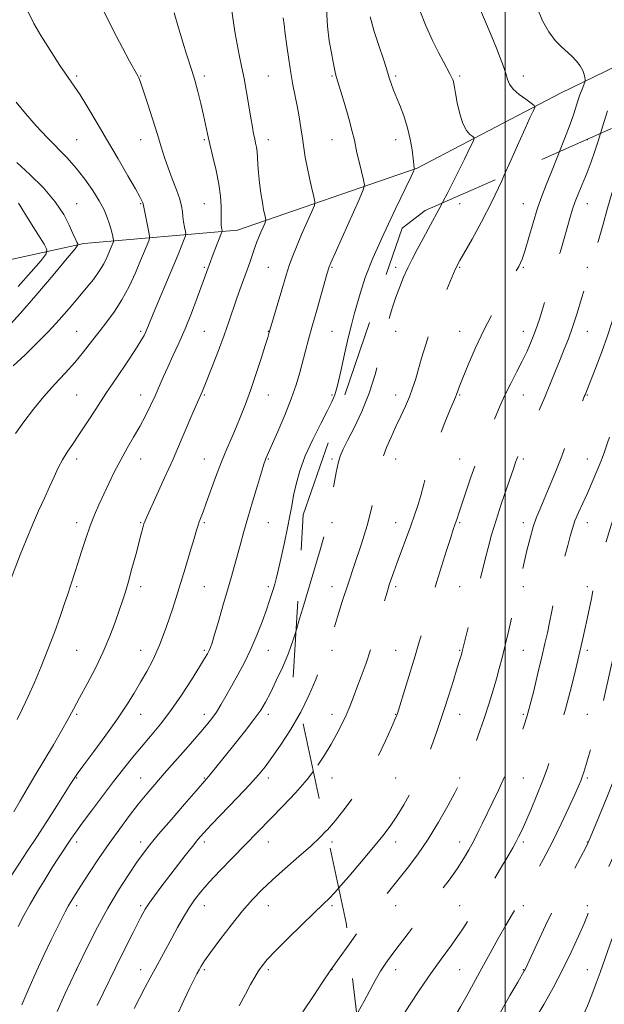
# Model space of a CAD drawing. Extents: x 2134800 to 2137700, y 292300 to 295200.
# Drawn here: x 2136848 to 2137031, y 293108 to 293416 of the extents above; entities that cross this region are included whole.
import ezdxf

# ---------------------------------------------------------------- set-up
doc = ezdxf.new("R2010")
doc.units = 0
doc.header["$MEASUREMENT"] = 0
doc.linetypes.add('DGN Style 2', pattern=[39.879531, 23.927719, -15.951813])
doc.linetypes.add('DGN Style 3', pattern=[55.831344, 39.879531, -15.951813])
for name, color, linetype, lineweight in [('BREAKLINE DTM HARD', 7, 'Continuous', 0), ('CONTOUR INDEX', 41, 'Continuous', 13), ('CONTOUR INDEX DASHED', 41, 'DGN Style 3', 13), ('CONTOUR INTERMEDIATE', 44, 'Continuous', 0), ('CONTOUR INTERMEDIATE DASHED', 44, 'DGN Style 3', 0), ('GRID LINE', 7, 'Continuous', 0), ('OBSCURED GROUND BOUNDARY', 84, 'DGN Style 2', 0), ('SPOT DTM OBSCURED', 7, 'Continuous', 0), ('SPOT ELEVATION DTM', 2, 'Continuous', 13)]:
    doc.layers.add(name, color=color, linetype=linetype, lineweight=lineweight)

msp = doc.modelspace()

# ---------------------------------------------------------------- linework, layer by layer
at = {"layer": 'BREAKLINE DTM HARD'}
msp.add_polyline3d([(2137060, 293413.83, 971.33), (2137017.35, 293393.16, 964.81), (2136972.42, 293369.68, 960.1), (2136916.17, 293350.24, 952.85), (2136867.97, 293346.04, 944.35), (2136837.89, 293339.46, 937.95), (2136799.88, 293334.06, 930.01), (2136755.71, 293339.47, 923.89), (2136720.1, 293353.32, 918.73), (2136681.12, 293371.17, 912.44), (2136655.71, 293383.81, 907.74), (2136636.44, 293383.95, 903.83), (2136613.15, 293375.61, 901.05)], dxfattribs=at)
at = {"layer": 'CONTOUR INDEX', "flags": 128}
for points, elevation in [([(2136874.366, 293418.729), (2136877.266, 293412.728), (2136880.067, 293407.379), (2136882.333, 293403.248), (2136884.913, 293398.648), (2136885.252, 293397.949), (2136885.751, 293396.656), (2136886.612, 293394.142), (2136887.954, 293390.05), (2136889.541, 293385.103), (2136891.05, 293380.29), (2136892.25, 293376.354), (2136893.285, 293373.034), (2136894.388, 293369.819), (2136895.707, 293366.356), (2136897.037, 293362.928), (2136898.082, 293359.975), (2136898.64, 293357.799), (2136898.866, 293356.138), (2136899.004, 293354.588), (2136899.243, 293352.869), (2136899.542, 293351.186), (2136899.802, 293349.864), (2136899.927, 293349.086), (2136899.834, 293348.453), (2136899.446, 293347.426), (2136898.686, 293345.539), (2136897.502, 293342.634), (2136895.844, 293338.633), (2136889.715, 293324.083), (2136887.398, 293318.462), (2136886.839, 293317.279), (2136885.873, 293315.561), (2136884.173, 293312.865), (2136881.545, 293308.917), (2136878.306, 293304.12), (2136874.905, 293299.051), (2136871.723, 293294.215), (2136868.88, 293289.854), (2136866.43, 293286.139), (2136864.399, 293283.159), (2136862.712, 293280.656), (2136861.264, 293278.289), (2136859.95, 293275.761), (2136858.647, 293272.959), (2136857.234, 293269.817), (2136855.615, 293266.278), (2136853.816, 293262.313), (2136851.89, 293257.904), (2136849.915, 293253.135), (2136848.063, 293248.5), (2136844.75, 293240.091)], 950), ([(2136957.762, 293417.148), (2136958.985, 293412.563), (2136960.522, 293407.857), (2136961.902, 293403.878), (2136962.779, 293401.222), (2136963.738, 293398.013), (2136964.319, 293396.262), (2136965.093, 293394.14), (2136966.066, 293391.666), (2136967.215, 293388.86), (2136968.404, 293385.747), (2136969.469, 293382.35), (2136970.281, 293378.769), (2136970.846, 293375.413), (2136971.203, 293372.77), (2136971.552, 293369.819), (2136971.633, 293369.432), (2136971.614, 293369.35), (2136971.546, 293369.191), (2136971.333, 293368.731), (2136970.569, 293367.129), (2136965.672, 293356.973), (2136961.973, 293349.106), (2136958.585, 293341.471), (2136956.213, 293335.393), (2136954.694, 293330.757), (2136952.757, 293323.909), (2136951.858, 293320.603), (2136950.853, 293316.557), (2136949.685, 293311.438), (2136948.49, 293306.07), (2136947.45, 293301.567), (2136946.648, 293298.65), (2136945.763, 293296.473), (2136944.374, 293293.801), (2136942.225, 293289.731), (2136939.709, 293284.71), (2136937.383, 293279.521), (2136935.679, 293274.81), (2136934.531, 293270.676), (2136933.748, 293267.084), (2136933.146, 293263.915), (2136932.56, 293260.725), (2136931.83, 293256.987), (2136930.861, 293252.413), (2136929.806, 293247.67), (2136928.884, 293243.666), (2136928.249, 293241.042), (2136927.809, 293239.39), (2136927.409, 293238.033), (2136926.903, 293236.383), (2136926.199, 293234.184), (2136925.211, 293231.267), (2136923.882, 293227.552), (2136922.249, 293223.324), (2136920.375, 293218.959), (2136918.334, 293214.78), (2136916.254, 293210.898), (2136914.275, 293207.369), (2136912.507, 293204.241), (2136910.935, 293201.525), (2136909.514, 293199.223), (2136908.14, 293197.243), (2136906.457, 293195.127), (2136904.05, 293192.322), (2136900.684, 293188.489), (2136893.192, 293180.005), (2136890.217, 293176.596), (2136887.68, 293173.601), (2136885.162, 293170.497), (2136882.333, 293166.865), (2136879.22, 293162.705), (2136875.934, 293158.124), (2136872.622, 293153.296), (2136869.552, 293148.679), (2136867.024, 293144.8), (2136865.241, 293142.023), (2136864.02, 293140.051), (2136863.078, 293138.421), (2136862.153, 293136.698), (2136861.057, 293134.553), (2136859.619, 293131.683), (2136857.728, 293127.874), (2136855.495, 293123.265), (2136853.088, 293118.083), (2136850.687, 293112.633), (2136848.519, 293107.526)], 960), ([(2136947.856, 293144.092), (2136947.617, 293143.817), (2136945.11, 293141.11), (2136942.936, 293138.969), (2136940.19, 293136.367), (2136936.285, 293132.606), (2136931.905, 293128.315), (2136928.051, 293124.449), (2136925.468, 293121.714), (2136923.877, 293119.799), (2136922.741, 293118.142), (2136921.596, 293116.247), (2136920.264, 293113.892), (2136918.64, 293110.919), (2136916.662, 293107.236)], 970)]:
    msp.add_lwpolyline(points, dxfattribs=dict(at, elevation=elevation))
at = {"layer": 'CONTOUR INDEX DASHED', "flags": 128}
for points, elevation in [([(2137106.558, 293398.984), (2137106.38, 293398.718), (2137106.075, 293398.174), (2137105.52, 293397.019), (2137104.383, 293394.565), (2137102.465, 293390.388), (2137100.122, 293385.125), (2137097.846, 293379.68), (2137096.022, 293374.795), (2137094.602, 293370.572), (2137093.429, 293366.955), (2137092.358, 293363.815), (2137091.283, 293360.739), (2137090.109, 293357.243), (2137088.788, 293353.043), (2137087.461, 293348.66), (2137084.949, 293340.226), (2137084.565, 293338.986), (2137084.219, 293337.946), (2137083.68, 293336.486), (2137082.692, 293333.928), (2137076.922, 293319.153), (2137070.549, 293302.581), (2137069.648, 293300.175), (2137068.793, 293297.726), (2137067.852, 293294.825), (2137064.769, 293284.971), (2137063.799, 293281.969), (2137062.913, 293279.338), (2137062.108, 293277.09), (2137061.244, 293274.8), (2137060.145, 293271.933), (2137058.696, 293268.106), (2137057.022, 293263.537), (2137055.31, 293258.597), (2137053.722, 293253.655), (2137052.329, 293249.083), (2137051.182, 293245.254), (2137050.293, 293242.343), (2137049.543, 293239.733), (2137048.774, 293236.61), (2137047.882, 293232.455), (2137046.972, 293227.928), (2137045.195, 293218.975), (2137043.308, 293210.55), (2137042.15, 293205.472), (2137041.01, 293200.606), (2137040.059, 293196.78), (2137039.2, 293193.633), (2137038.269, 293190.508), (2137037.119, 293186.853), (2137035.67, 293182.538), (2137033.858, 293177.54), (2137031.701, 293171.992), (2137029.543, 293166.656), (2137026.186, 293158.567), (2137025.991, 293158.154), (2137025.426, 293157.059), (2137021.886, 293150.393), (2137018.966, 293144.831), (2137015.787, 293138.6), (2137012.736, 293132.369), (2137010.098, 293126.807), (2137006.29, 293118.606), (2137006.056, 293118.177), (2137003.975, 293114.642), (2137001.52, 293110.435), (2136998.529, 293105.015), (2136995.657, 293099.181), (2136993.422, 293093.65), (2136991.809, 293088.789), (2136989.849, 293082.088), (2136989.184, 293080.042), (2136988.507, 293078.254), (2136987.658, 293076.288), (2136986.495, 293073.908), (2136984.883, 293070.933), (2136980.282, 293062.978), (2136977.725, 293058.333), (2136975.306, 293053.549), (2136973.156, 293049.024), (2136971.383, 293045.197), (2136970.049, 293042.348), (2136969.041, 293040.139), (2136968.196, 293038.075), (2136967.375, 293035.738), (2136966.486, 293032.947)], 980), ([(2137041.246, 293384.421), (2137040.252, 293381.773), (2137039.434, 293379.384), (2137038.778, 293377.383), (2137037.882, 293374.819), (2137036.786, 293371.735), (2137035.639, 293368.42), (2137034.546, 293365.059), (2137033.432, 293361.414), (2137032.175, 293357.141), (2137030.719, 293352.111), (2137029.269, 293347.061), (2137027.394, 293340.434), (2137026.783, 293338.211), (2137024.003, 293328.81), (2137022.624, 293324.296), (2137021.201, 293319.906), (2137019.868, 293316.194), (2137018.589, 293312.938), (2137017.284, 293309.722), (2137015.876, 293306.199), (2137014.299, 293302.284), (2137012.489, 293297.959), (2137010.442, 293293.303), (2137008.383, 293288.771), (2137004.421, 293280.225), (2137003.81, 293278.821), (2137003.311, 293277.531), (2137002.715, 293275.833), (2137000.425, 293269.187), (2136998.791, 293264.363), (2136997.179, 293259.376), (2136995.814, 293254.792), (2136994.702, 293250.715), (2136993.791, 293247.137), (2136991.257, 293236.764), (2136990.031, 293231.89), (2136986.57, 293218.26), (2136986.315, 293217.343), (2136985.85, 293215.772), (2136985.041, 293213.121), (2136983.818, 293209.172), (2136982.368, 293204.545), (2136980.942, 293200.067), (2136979.723, 293196.35), (2136978.621, 293193.136), (2136977.474, 293189.948), (2136976.143, 293186.409), (2136974.57, 293182.537), (2136972.719, 293178.447), (2136970.586, 293174.277), (2136968.315, 293170.257), (2136966.081, 293166.639), (2136963.965, 293163.534), (2136961.658, 293160.49), (2136958.757, 293156.914), (2136955.048, 293152.464), (2136951.086, 293147.797), (2136947.856, 293144.092)], 970)]:
    msp.add_lwpolyline(points, dxfattribs=dict(at, elevation=elevation))
at = {"layer": 'CONTOUR INTERMEDIATE', "flags": 128}
for points, elevation in [([(2136914.37, 293419.029), (2136914.853, 293415.362), (2136915.388, 293411.892), (2136915.994, 293408.533), (2136916.68, 293405.18), (2136917.425, 293401.662), (2136918.197, 293397.791), (2136918.963, 293393.502), (2136920.301, 293385.433), (2136920.796, 293382.58), (2136921.192, 293380.503), (2136921.528, 293378.919), (2136921.834, 293377.566), (2136922.099, 293376.249), (2136922.301, 293374.793), (2136922.437, 293373.036), (2136922.566, 293370.877), (2136922.766, 293368.229), (2136923.091, 293365.094), (2136923.501, 293361.833), (2136923.935, 293358.894), (2136924.335, 293356.636), (2136924.669, 293355.056), (2136924.909, 293354.059), (2136925.023, 293353.507), (2136924.962, 293353.074), (2136924.675, 293352.389), (2136924.142, 293351.189), (2136923.469, 293349.644), (2136922.792, 293348.032), (2136922.217, 293346.565), (2136921.713, 293345.175), (2136920.007, 293340.168), (2136919.183, 293337.836), (2136917.026, 293331.905), (2136915.856, 293328.6), (2136913.467, 293321.576), (2136911.977, 293317.393), (2136910.165, 293312.585), (2136908.294, 293307.776), (2136905.666, 293301.158), (2136905.046, 293299.635), (2136904.638, 293298.689), (2136903.589, 293296.354), (2136902.478, 293293.785), (2136898.483, 293284.417), (2136895.93, 293278.555), (2136893.295, 293272.671), (2136890.87, 293267.363), (2136887.804, 293260.683), (2136887.186, 293259.233), (2136886.827, 293258.204), (2136886.469, 293256.968), (2136885.978, 293255.137), (2136884.236, 293248.543), (2136883.072, 293244.219), (2136881.95, 293240.174), (2136880.999, 293236.945), (2136880.105, 293234.135), (2136879.091, 293231.117), (2136877.799, 293227.394), (2136876.151, 293223.016), (2136874.085, 293218.166), (2136871.609, 293213.068), (2136869.01, 293208.111), (2136866.644, 293203.725), (2136864.738, 293200.158), (2136862.998, 293196.93), (2136861.002, 293193.377), (2136858.456, 293189.034), (2136852.744, 293179.489), (2136850.213, 293175.232), (2136847.995, 293171.439), (2136846.019, 293167.981)], 954), ([(2136850.285, 293419.055), (2136852.288, 293415.033), (2136854.466, 293411.298), (2136856.643, 293407.835), (2136858.668, 293404.646), (2136860.492, 293401.81), (2136862.089, 293399.428), (2136864.955, 293395.437), (2136866.793, 293392.677), (2136869.236, 293388.727), (2136872.176, 293383.798), (2136875.421, 293378.269), (2136878.745, 293372.568), (2136881.784, 293367.32), (2136884.143, 293363.199), (2136885.544, 293360.676), (2136886.196, 293359.416), (2136886.429, 293358.88), (2136886.534, 293358.546), (2136886.657, 293357.955), (2136888.315, 293349.6), (2136888.55, 293348.33), (2136888.547, 293347.64), (2136888.304, 293346.935), (2136886.991, 293343.704), (2136885.782, 293340.796), (2136884.137, 293336.946), (2136882.144, 293332.619), (2136879.921, 293328.402), (2136877.58, 293324.741), (2136875.181, 293321.514), (2136872.778, 293318.454), (2136870.39, 293315.342), (2136867.901, 293312.138), (2136865.161, 293308.847), (2136862.077, 293305.461), (2136858.766, 293301.921), (2136855.402, 293298.156), (2136852.151, 293294.16), (2136849.16, 293290.192), (2136846.569, 293286.575)], 948), ([(2136896.273, 293418.315), (2136897.631, 293413.633), (2136898.972, 293409.183), (2136900.164, 293405.383), (2136901.937, 293399.976), (2136902.753, 293397.22), (2136903.665, 293393.749), (2136904.601, 293389.92), (2136905.441, 293386.297), (2136906.744, 293380.415), (2136907.492, 293377.22), (2136908.458, 293373.282), (2136909.477, 293368.928), (2136910.318, 293364.665), (2136910.809, 293360.922), (2136911.015, 293357.829), (2136911.061, 293355.44), (2136911.047, 293352.626), (2136911.064, 293351.798), (2136911.126, 293351.102), (2136911.211, 293350.532), (2136911.288, 293350.128), (2136911.309, 293349.856), (2136911.17, 293349.387), (2136909.065, 293344.098), (2136908.222, 293341.948), (2136907.637, 293340.406), (2136906.538, 293337.351), (2136903.497, 293329.082), (2136901.69, 293324.308), (2136899.723, 293319.394), (2136897.767, 293314.89), (2136895.923, 293310.881), (2136894.275, 293307.33), (2136892.868, 293304.175), (2136891.593, 293301.242), (2136890.302, 293298.33), (2136888.869, 293295.278), (2136887.268, 293292.086), (2136885.491, 293288.79), (2136883.553, 293285.42), (2136881.533, 293281.95), (2136879.526, 293278.347), (2136877.617, 293274.613), (2136875.834, 293270.9), (2136872.7, 293264.206), (2136871.302, 293261.064), (2136869.939, 293257.619), (2136868.574, 293253.665), (2136867.272, 293249.577), (2136866.12, 293245.877), (2136865.187, 293242.965), (2136862.834, 293235.927), (2136861.928, 293233.267), (2136860.532, 293229.251), (2136858.739, 293224.249), (2136856.705, 293218.832), (2136854.58, 293213.508), (2136852.485, 293208.546), (2136850.532, 293204.152), (2136848.786, 293200.41), (2136847.125, 293196.921)], 952), ([(2136944.08, 293419.495), (2136944.369, 293414.21), (2136944.932, 293409.628), (2136945.567, 293405.855), (2136946.111, 293402.953), (2136946.549, 293400.807), (2136946.904, 293399.26), (2136947.226, 293398.055), (2136948.454, 293393.985), (2136949.652, 293389.95), (2136950.999, 293385.297), (2136952.133, 293381.203), (2136952.799, 293378.492), (2136953.597, 293374.534), (2136954.243, 293371.708), (2136954.992, 293368.617), (2136955.625, 293366.064), (2136955.909, 293364.491), (2136955.555, 293362.883), (2136954.26, 293359.862), (2136945.43, 293340.038), (2136944.9, 293338.812), (2136944.76, 293338.43), (2136944.296, 293336.839), (2136940.962, 293325.178), (2136939.549, 293320.181), (2136938.387, 293316.004), (2136937.429, 293312.467), (2136935.656, 293305.696), (2136934.532, 293301.837), (2136932.997, 293297.369), (2136930.966, 293292.263), (2136928.803, 293287.218), (2136925.003, 293278.687), (2136924.781, 293278.099), (2136924.397, 293276.902), (2136923.646, 293274.429), (2136922.407, 293270.289), (2136920.895, 293265.197), (2136919.41, 293260.142), (2136918.181, 293255.887), (2136917.161, 293252.28), (2136914.238, 293241.753), (2136913.017, 293237.437), (2136911.6, 293232.519), (2136910.172, 293227.638), (2136908.973, 293223.609), (2136908.17, 293221.013), (2136907.653, 293219.516), (2136907.242, 293218.551), (2136906.733, 293217.561), (2136905.834, 293216.016), (2136904.231, 293213.395), (2136901.727, 293209.394), (2136898.6, 293204.579), (2136895.247, 293199.737), (2136891.999, 293195.485), (2136888.923, 293191.765), (2136886.02, 293188.353), (2136883.251, 293185.015), (2136880.425, 293181.486), (2136877.312, 293177.492), (2136873.81, 293172.924), (2136870.331, 293168.328), (2136867.416, 293164.415), (2136865.44, 293161.681), (2136864.114, 293159.751), (2136860.047, 293153.555), (2136858.1, 293150.528), (2136855.831, 293146.929), (2136853.434, 293143.02), (2136851.149, 293139.134), (2136849.155, 293135.525), (2136847.386, 293132.129)], 958), ([(2136973.26, 293419.135), (2136975.246, 293414.134), (2136977.297, 293409.668), (2136979.18, 293405.918), (2136980.705, 293403.008), (2136982.709, 293399.292), (2136983.271, 293398.198), (2136983.624, 293397.418), (2136983.838, 293396.803), (2136983.993, 293396.16), (2136984.183, 293395.101), (2136984.508, 293393.19), (2136985.051, 293390.203), (2136985.813, 293386.747), (2136986.781, 293383.639), (2136987.905, 293381.513), (2136989.006, 293380.265), (2136989.87, 293379.608), (2136990.292, 293379.179), (2136990.099, 293378.307), (2136989.124, 293376.244), (2136987.283, 293372.489), (2136984.816, 293367.522), (2136982.043, 293362.074), (2136980.272, 293358.711)], 962), ([(2136992.307, 293419.191), (2136994.188, 293414.835), (2136995.858, 293410.881), (2136997.308, 293407.339), (2136998.529, 293404.219), (2136999.512, 293401.536), (2137000.249, 293399.309), (2137000.793, 293397.514), (2137001.449, 293395.968), (2137002.586, 293394.45), (2137004.409, 293392.818), (2137006.49, 293391.263), (2137008.238, 293390.059), (2137009.184, 293389.341), (2137009.343, 293388.688), (2137008.851, 293387.541), (2137007.823, 293385.42), (2137006.296, 293382.169), (2137004.285, 293377.711), (2137001.818, 293372.073), (2136999.675, 293367.252)], 964), ([(2137009.953, 293420.237), (2137011.732, 293415.826), (2137013.697, 293412.371), (2137015.697, 293409.736), (2137017.604, 293407.764), (2137020.981, 293404.774), (2137022.396, 293403.271), (2137023.554, 293401.745), (2137024.387, 293400.316), (2137024.855, 293399.088), (2137025.054, 293398.116), (2137025.109, 293397.443), (2137025.111, 293397.044), (2137025.005, 293396.634), (2137024.149, 293394.483), (2137023.464, 293392.698), (2137022.799, 293390.814), (2137021.542, 293386.75), (2137020.419, 293383.5), (2137018.678, 293378.885), (2137017.128, 293374.934)], 966), ([(2136930.445, 293416.787), (2136930.723, 293414.657), (2136931.124, 293411.8), (2136931.631, 293408.028), (2136932.219, 293403.754), (2136932.859, 293399.543), (2136933.524, 293395.822), (2136934.837, 293389.173), (2136935.444, 293385.774), (2136935.996, 293382.359), (2136936.483, 293379.106), (2136936.91, 293376.116), (2136937.36, 293373.192), (2136937.933, 293370.065), (2136938.682, 293366.61), (2136939.469, 293363.287), (2136940.108, 293360.701), (2136940.419, 293359.189), (2136940.253, 293358.002), (2136939.467, 293356.126), (2136938.019, 293352.872), (2136936.256, 293348.874), (2136934.624, 293345.096), (2136933.439, 293342.183), (2136932.489, 293339.516), (2136931.431, 293336.159), (2136930.036, 293331.536), (2136926.013, 293317.89), (2136925.639, 293316.659), (2136924.852, 293314.156), (2136923.536, 293310.052), (2136921.891, 293305.029), (2136920.192, 293300.021), (2136918.65, 293295.749), (2136917.227, 293292.094), (2136915.817, 293288.727), (2136914.336, 293285.34), (2136912.767, 293281.716), (2136911.111, 293277.658), (2136909.398, 293273.113), (2136906.374, 293264.706), (2136905.351, 293261.96), (2136904.161, 293258.891), (2136903.788, 293257.788), (2136903.326, 293256.252), (2136902.558, 293253.657), (2136901.325, 293249.56), (2136899.705, 293244.249), (2136897.838, 293238.198), (2136895.848, 293231.876), (2136893.8, 293225.746), (2136891.747, 293220.267), (2136889.727, 293215.76), (2136887.737, 293211.995), (2136885.764, 293208.6), (2136883.745, 293205.213), (2136881.424, 293201.502), (2136878.496, 293197.145), (2136874.839, 293192.033), (2136871.069, 293186.922), (2136867.982, 293182.78), (2136866.16, 293180.305), (2136865.314, 293179.102), (2136864.937, 293178.502), (2136864.546, 293177.85), (2136863.74, 293176.552), (2136862.141, 293174.026), (2136859.531, 293169.941), (2136856.329, 293164.958), (2136853.117, 293159.991), (2136850.346, 293155.746), (2136843.505, 293145.356)], 956), ([(2136846.722, 293390.354), (2136849.706, 293386.788), (2136853.042, 293382.992), (2136856.44, 293379.322), (2136862.705, 293372.924), (2136865.592, 293369.732), (2136868.335, 293366.262), (2136870.803, 293362.727), (2136872.834, 293359.438), (2136874.316, 293356.634), (2136875.341, 293354.262), (2136876.049, 293352.194), (2136876.565, 293350.347), (2136876.927, 293348.806), (2136877.157, 293347.701), (2136877.27, 293347.091), (2136877.271, 293346.765), (2136877.162, 293346.445), (2136876.568, 293344.984), (2136876.022, 293343.67), (2136875.257, 293341.904), (2136874.206, 293339.77), (2136872.794, 293337.38), (2136870.968, 293334.82), (2136868.753, 293332.06), (2136866.197, 293329.043), (2136863.342, 293325.735), (2136860.218, 293322.203), (2136856.851, 293318.539), (2136853.278, 293314.836), (2136849.575, 293311.202), (2136845.833, 293307.744)], 946), ([(2137032.135, 293387.67), (2137030.947, 293384.024), (2137029.95, 293380.577)], 968), ([(2136846.958, 293371.469), (2136851.064, 293367.732), (2136855.303, 293363.482), (2136859.007, 293359.166), (2136861.67, 293355.187), (2136863.422, 293351.789), (2136864.554, 293349.175), (2136865.319, 293347.473), (2136865.818, 293346.505), (2136866.112, 293346.016), (2136866.131, 293345.623), (2136865.269, 293344.441), (2136862.788, 293341.457), (2136858.317, 293336.127), (2136852.951, 293329.795), (2136848.157, 293324.272), (2136844.957, 293320.849)], 944), ([(2136847.538, 293358.676), (2136847.947, 293358.06), (2136848.545, 293357.032), (2136849.683, 293355.128), (2136851.55, 293352.121), (2136855.496, 293345.876), (2136856.414, 293344.186), (2136856.171, 293342.87), (2136854.557, 293340.797), (2136851.493, 293337.186), (2136847.403, 293332.649)], 942), ([(2136934.499, 293224.674), (2136933.537, 293221.603), (2136932.127, 293217.742), (2136930.306, 293213.437), (2136928.313, 293209.114), (2136926.47, 293205.327), (2136924.962, 293202.416), (2136923.415, 293199.855), (2136921.316, 293196.903), (2136918.351, 293193.071), (2136914.999, 293188.876), (2136907.212, 293179.217), (2136906.464, 293178.329), (2136903.177, 293174.582), (2136899.577, 293170.451), (2136895.309, 293165.523), (2136891.43, 293160.996), (2136888.696, 293157.712), (2136886.667, 293155.092), (2136884.606, 293152.204), (2136881.948, 293148.31), (2136878.808, 293143.454), (2136875.475, 293137.876), (2136872.243, 293131.923), (2136869.423, 293126.37), (2136865.55, 293118.41), (2136862.048, 293110.866), (2136859.61, 293105.411)], 962), ([(2136935.963, 293199.264), (2136935.811, 293198.953), (2136932.749, 293193.657), (2136929.653, 293188.914), (2136926.932, 293185.04), (2136924.803, 293182.159), (2136922.727, 293179.618), (2136919.975, 293176.57), (2136916.101, 293172.47), (2136908.022, 293164.041), (2136905.476, 293161.331), (2136903.71, 293159.322), (2136901.995, 293157.195), (2136899.776, 293154.339), (2136892.158, 293144.391), (2136890.097, 293141.662), (2136888.459, 293139.412), (2136887.194, 293137.483), (2136885.744, 293134.845), (2136883.422, 293130.246), (2136879.828, 293122.998), (2136872.119, 293107.36)], 964), ([(2136939.952, 293180.761), (2136937.982, 293178.171), (2136934.363, 293174.012), (2136930.512, 293169.923), (2136914.603, 293153.622), (2136910.741, 293149.63), (2136907.277, 293145.951), (2136904.66, 293142.984), (2136902.678, 293140.447), (2136900.956, 293137.888), (2136899.192, 293134.96), (2136897.368, 293131.737), (2136895.541, 293128.401), (2136890.386, 293118.871), (2136888.794, 293115.965), (2136887.204, 293113.037), (2136885.543, 293109.884), (2136883.78, 293106.386)], 966), ([(2136943.991, 293162.024), (2136941.99, 293159.964), (2136939.113, 293157.305), (2136935.332, 293153.975), (2136931.103, 293150.279), (2136927.093, 293146.714), (2136923.775, 293143.6), (2136920.83, 293140.54), (2136917.74, 293136.96), (2136914.184, 293132.53), (2136910.608, 293127.89), (2136907.656, 293123.925), (2136905.787, 293121.28), (2136904.744, 293119.651), (2136904.092, 293118.494), (2136903.431, 293117.283), (2136902.526, 293115.551), (2136901.178, 293112.852), (2136899.286, 293108.898), (2136897.129, 293104.057)], 968), ([(2136951.002, 293126.312), (2136948.032, 293122.159), (2136945.38, 293118.507), (2136945.145, 293118.162), (2136942.828, 293114.67), (2136940.045, 293110.501), (2136936.595, 293105.366)], 972)]:
    msp.add_lwpolyline(points, dxfattribs=dict(at, elevation=elevation))
at = {"layer": 'CONTOUR INTERMEDIATE DASHED', "flags": 128}
for points, elevation in [([(2137095.612, 293399.202), (2137095.006, 293398.22), (2137091.834, 293392.517), (2137089.125, 293387.254), (2137085.244, 293379.323), (2137084.96, 293378.688), (2137084.744, 293378.098), (2137084.376, 293376.9), (2137082.448, 293370.292), (2137080.999, 293365.236), (2137079.623, 293360.28), (2137078.555, 293356.195), (2137077.695, 293352.757), (2137076.859, 293349.494), (2137075.881, 293345.983), (2137074.672, 293341.998), (2137073.164, 293337.366), (2137071.358, 293332.094), (2137069.535, 293326.921), (2137067.156, 293320.296), (2137066.215, 293317.798), (2137063.116, 293309.857), (2137061.196, 293304.879), (2137059.324, 293299.876), (2137057.788, 293295.534), (2137056.54, 293291.785), (2137054.372, 293285.028), (2137053.183, 293281.481), (2137051.744, 293277.446), (2137049.995, 293272.813), (2137048.178, 293268.154), (2137046.611, 293264.214), (2137044.867, 293259.893), (2137044.461, 293258.842), (2137044.15, 293257.916), (2137043.734, 293256.503), (2137041.833, 293249.883), (2137040.44, 293244.956), (2137039.125, 293240.101), (2137038.115, 293236.025), (2137037.341, 293232.543), (2137035.946, 293225.799), (2137035.161, 293222.067), (2137034.282, 293217.993), (2137033.311, 293213.604), (2137030.822, 293202.584), (2137030.201, 293199.982), (2137029.437, 293197.02), (2137028.41, 293193.24), (2137027.259, 293189.116), (2137026.19, 293185.362), (2137025.359, 293182.523), (2137024.734, 293180.491), (2137024.234, 293178.993), (2137023.749, 293177.7), (2137023.045, 293176.046), (2137021.86, 293173.411), (2137020.008, 293169.367), (2137017.606, 293164.267), (2137014.849, 293158.658), (2137011.936, 293153.049), (2137009.081, 293147.794), (2137006.501, 293143.207), (2137004.33, 293139.454), (2137002.358, 293136.093), (2137000.287, 293132.534), (2136997.904, 293128.344), (2136995.323, 293123.726), (2136992.74, 293119.042), (2136988.093, 293110.548), (2136986.073, 293106.955), (2136984.234, 293103.838), (2136982.448, 293100.923), (2136980.558, 293097.862), (2136978.47, 293094.419), (2136976.33, 293090.794), (2136974.347, 293087.294), (2136972.671, 293084.148), (2136971.227, 293081.254), (2136969.881, 293078.429), (2136968.53, 293075.514), (2136967.183, 293072.455), (2136965.875, 293069.22), (2136964.641, 293065.826), (2136962.466, 293059.449), (2136961.526, 293056.854), (2136960.535, 293054.328), (2136959.661, 293052.211)], 978), ([(2137119.116, 293398.733), (2137118.673, 293398.013), (2137116.475, 293393.949), (2137114.45, 293389.888), (2137112.669, 293386.225), (2137109.915, 293380.723), (2137108.798, 293378.377), (2137107.741, 293375.914), (2137106.66, 293373.187), (2137104.126, 293366.563), (2137102.755, 293362.921), (2137101.52, 293359.526), (2137100.525, 293356.611), (2137099.625, 293353.861), (2137098.61, 293350.822), (2137097.314, 293347.128), (2137095.73, 293342.754), (2137093.891, 293337.757), (2137086.354, 293317.584), (2137085.789, 293316.115), (2137083.198, 293309.501), (2137081.327, 293304.67), (2137079.524, 293299.847), (2137078.063, 293295.67), (2137076.869, 293292.04), (2137075.78, 293288.671), (2137074.645, 293285.267), (2137071.839, 293276.963), (2137070.059, 293271.594), (2137065.749, 293258.426), (2137063.192, 293250.934), (2137061.441, 293245.661), (2137059.822, 293240.504), (2137058.667, 293236.335), (2137057.864, 293232.895), (2137052.308, 293206.148), (2137051.652, 293203.116), (2137050.967, 293200.256), (2137050.076, 293196.924), (2137048.875, 293192.723), (2137047.554, 293188.249), (2137046.382, 293184.348), (2137045.559, 293181.655), (2137045.025, 293179.967), (2137044.655, 293178.873), (2137044.299, 293177.921), (2137043.715, 293176.496), (2137042.636, 293173.945), (2137040.879, 293169.821), (2137038.597, 293164.517), (2137036.026, 293158.635), (2137033.409, 293152.771), (2137027.985, 293140.825), (2137027.342, 293139.367), (2137026.946, 293138.398), (2137026.53, 293137.324), (2137025.875, 293135.672), (2137024.769, 293132.997), (2137023.054, 293129.007), (2137020.785, 293124.008), (2137018.064, 293118.456), (2137015.056, 293112.828), (2137012.151, 293107.69), (2137009.798, 293103.625), (2137008.314, 293101.025), (2137007.499, 293099.511), (2137007.019, 293098.508), (2137006.572, 293097.457), (2137005.974, 293095.854), (2137005.071, 293093.206), (2137003.763, 293089.233), (2137002.176, 293084.49), (2137000.49, 293079.743), (2136998.854, 293075.588), (2136997.297, 293071.945), (2136995.815, 293068.564), (2136994.389, 293065.219), (2136992.941, 293061.78), (2136991.375, 293058.143), (2136989.636, 293054.268), (2136987.838, 293050.389), (2136986.136, 293046.807), (2136984.657, 293043.752), (2136983.423, 293041.171), (2136982.427, 293038.939), (2136981.628, 293036.884), (2136980.841, 293034.63), (2136979.849, 293031.751), (2136976.883, 293023.414), (2136975.177, 293018.479), (2136973.464, 293013.252)], 982), ([(2137131.194, 293398.492), (2137129.604, 293396.385), (2137127.43, 293393.149), (2137125.513, 293389.959), (2137123.527, 293386.434), (2137121.526, 293382.663), (2137119.658, 293378.855), (2137118.03, 293375.179), (2137116.583, 293371.654), (2137115.212, 293368.261), (2137112.384, 293361.511), (2137110.856, 293357.726), (2137109.243, 293353.487), (2137107.676, 293349.211), (2137103.967, 293338.966), (2137103.46, 293337.601), (2137102.805, 293335.885), (2137101.764, 293333.223), (2137098.225, 293324.229), (2137096.133, 293318.834), (2137094.128, 293313.561), (2137089.048, 293299.98), (2137088.328, 293297.998), (2137087.525, 293295.705), (2137081.951, 293279.556), (2137081.013, 293276.774), (2137080.153, 293274.135), (2137079.211, 293271.143), (2137076.717, 293263.074), (2137075.224, 293258.319), (2137073.647, 293253.418), (2137072.129, 293248.799), (2137070.832, 293244.933), (2137069.86, 293242.083), (2137069.101, 293239.683), (2137068.385, 293236.964), (2137067.589, 293233.396), (2137066.77, 293229.42), (2137065.441, 293222.84), (2137064.467, 293218.194), (2137064.158, 293216.775), (2137063.596, 293214.253), (2137062.669, 293210.147), (2137061.52, 293205.167), (2137060.357, 293200.327), (2137059.333, 293196.381), (2137058.378, 293193.064), (2137057.366, 293189.853), (2137056.182, 293186.286), (2137054.752, 293182.153), (2137053.009, 293177.306), (2137050.966, 293171.788), (2137048.943, 293166.408), (2137045.857, 293158.278), (2137045.427, 293157.279), (2137042.536, 293150.651), (2137040.216, 293145.256), (2137037.863, 293139.614), (2137035.838, 293134.497), (2137034.183, 293130.078), (2137032.853, 293126.378), (2137029.807, 293117.692), (2137028.592, 293114.318), (2137027.235, 293110.698), (2137025.83, 293107.189), (2137024.427, 293103.99), (2137022.902, 293100.656), (2137021.086, 293096.581), (2137018.866, 293091.353), (2137016.348, 293085.334), (2137013.694, 293079.08), (2137011.077, 293073.123), (2137008.726, 293067.908), (2137006.883, 293063.853), (2137005.706, 293061.228), (2137003.269, 293055.57), (2137001.385, 293051.085), (2136998.28, 293043.633), (2136991.523, 293027.327), (2136989.547, 293022.514), (2136988.488, 293019.851), (2136987.842, 293018.095), (2136987.177, 293016.153), (2136986.333, 293013.538), (2136985.22, 293009.913), (2136983.796, 293005.098), (2136982.221, 292999.543), (2136980.702, 292993.853), (2136980.553, 292993.243)], 984), ([(2137081.36, 293395.525), (2137080.866, 293394.489), (2137077.647, 293387.802), (2137075.532, 293383.203), (2137073.376, 293378.006), (2137071.4, 293372.501), (2137069.736, 293367.33), (2137068.496, 293363.222), (2137067.738, 293360.659), (2137067.307, 293359.136), (2137066.995, 293357.9), (2137066.622, 293356.3), (2137063.728, 293343.65), (2137062.929, 293340.207), (2137062.303, 293337.596), (2137061.669, 293335.271), (2137060.783, 293332.448), (2137059.461, 293328.544), (2137057.783, 293323.778), (2137055.889, 293318.571), (2137053.932, 293313.349), (2137052.097, 293308.554), (2137049.503, 293301.866), (2137048.736, 293299.84), (2137048.076, 293297.981), (2137047.347, 293295.799), (2137045.483, 293290.088), (2137044.31, 293286.565), (2137043.052, 293282.897), (2137041.808, 293279.435), (2137040.641, 293276.407), (2137039.463, 293273.543), (2137038.15, 293270.454), (2137036.617, 293266.819), (2137034.947, 293262.611), (2137033.263, 293257.877), (2137031.683, 293252.766), (2137030.311, 293247.862), (2137028.532, 293241.178), (2137028.044, 293239.289), (2137027.602, 293237.391), (2137027.062, 293234.866), (2137025.745, 293228.511), (2137025.028, 293225.128), (2137024.201, 293221.39), (2137023.166, 293216.911), (2137021.867, 293211.492), (2137020.419, 293205.677), (2137018.979, 293200.195), (2137017.673, 293195.602), (2137016.495, 293191.75), (2137014.343, 293184.988), (2137013.179, 293181.506), (2137011.761, 293177.621), (2137010.012, 293173.228), (2137008.157, 293168.803), (2137006.492, 293164.968), (2137005.234, 293162.169), (2137004.273, 293160.153), (2137003.417, 293158.492), (2137002.44, 293156.718), (2137000.969, 293154.188), (2136998.593, 293150.22), (2136995.084, 293144.446), (2136990.931, 293137.768), (2136986.806, 293131.404), (2136983.21, 293126.239), (2136979.97, 293121.825), (2136976.744, 293117.378), (2136973.328, 293112.39), (2136970.073, 293107.439), (2136967.469, 293103.377), (2136964.895, 293099.289), (2136964.149, 293098.163), (2136961.82, 293094.877), (2136959.868, 293092.074), (2136957.296, 293088.212), (2136955.734, 293085.56)], 976), ([(2137066.791, 293391.492), (2137065.724, 293389.069), (2137064.287, 293385.692), (2137062.918, 293382.364), (2137061.714, 293379.292), (2137060.724, 293376.579), (2137059.833, 293373.917), (2137058.882, 293370.899), (2137057.756, 293367.221), (2137056.507, 293363.008), (2137055.23, 293358.491), (2137054.015, 293353.917), (2137052.922, 293349.599), (2137052.009, 293345.864), (2137049.769, 293336.499), (2137045.544, 293319.249), (2137045.409, 293318.747), (2137045.263, 293318.323), (2137044.827, 293317.268), (2137041.995, 293310.636), (2137039.758, 293305.268), (2137037.55, 293299.688), (2137035.737, 293294.672), (2137034.308, 293290.351), (2137033.153, 293286.695), (2137032.16, 293283.62), (2137031.192, 293280.824), (2137030.107, 293277.951), (2137028.804, 293274.741), (2137027.344, 293271.319), (2137025.828, 293267.907), (2137024.357, 293264.697), (2137023.028, 293261.764), (2137021.937, 293259.155), (2137021.131, 293256.833), (2137020.451, 293254.434), (2137019.686, 293251.512), (2137018.689, 293247.762), (2137017.556, 293243.456), (2137016.445, 293239.009), (2137015.483, 293234.774), (2137014.662, 293230.863), (2137013.945, 293227.325), (2137013.275, 293224.107), (2137012.531, 293220.731), (2137011.575, 293216.615), (2137010.333, 293211.441), (2137008.985, 293205.962), (2137007.777, 293201.196), (2137006.864, 293197.825), (2137006.045, 293195.196), (2137005.029, 293192.317), (2137003.602, 293188.458), (2137001.855, 293183.924), (2136999.958, 293179.279), (2136998.057, 293174.985), (2136996.226, 293171.105), (2136992.953, 293164.418), (2136991.499, 293161.495), (2136990.084, 293158.749), (2136988.627, 293156.08), (2136986.975, 293153.3), (2136984.957, 293150.198), (2136982.453, 293146.621), (2136979.531, 293142.648), (2136976.308, 293138.414), (2136972.932, 293134.084), (2136969.661, 293129.931), (2136966.786, 293126.258), (2136964.504, 293123.251), (2136962.661, 293120.64), (2136961.008, 293118.042), (2136959.34, 293115.154), (2136957.616, 293112.006), (2136955.832, 293108.709), (2136953.998, 293105.386), (2136953.527, 293104.564)], 974), ([(2137053.438, 293387.796), (2137051.832, 293383.842), (2137050.572, 293380.659), (2137049.476, 293377.699), (2137048.317, 293374.335), (2137047.131, 293370.723), (2137046.015, 293367.219), (2137045.051, 293364.118), (2137044.254, 293361.495), (2137043.619, 293359.366), (2137043.115, 293357.633), (2137042.606, 293355.748), (2137041.928, 293353.044), (2137039.815, 293344.382), (2137038.613, 293339.642), (2137037.479, 293335.443), (2137035.471, 293328.325), (2137034.56, 293324.978), (2137033.525, 293321.372), (2137032.161, 293317.153), (2137030.365, 293312.184), (2137028.455, 293307.185), (2137025.107, 293298.682), (2137024.865, 293298.102), (2137024.395, 293296.91), (2137023.456, 293294.438), (2137019.908, 293284.982), (2137017.773, 293279.403), (2137015.733, 293274.24), (2137013.886, 293269.726), (2137012.292, 293265.974), (2137010.984, 293262.983), (2137009.877, 293260.301), (2137008.86, 293257.358), (2137007.85, 293253.771), (2137006.884, 293249.892), (2137003.754, 293236.495), (2137003.179, 293233.922), (2137002.284, 293229.86), (2137001.195, 293224.974), (2137000.094, 293220.215), (2136999.118, 293216.292), (2136998.22, 293212.961), (2136997.312, 293209.737), (2136996.296, 293206.184), (2136995.056, 293202.071), (2136993.472, 293197.218), (2136991.51, 293191.636), (2136989.48, 293186.11), (2136987.78, 293181.62), (2136986.647, 293178.768), (2136985.67, 293176.657), (2136984.278, 293174.014), (2136982.046, 293169.91), (2136979.142, 293164.792), (2136975.881, 293159.45), (2136972.556, 293154.548), (2136969.357, 293150.248), (2136966.453, 293146.584), (2136963.908, 293143.471), (2136961.377, 293140.337), (2136958.411, 293136.486), (2136954.769, 293131.539), (2136951.002, 293126.312)], 972), ([(2137029.95, 293380.577), (2137029.232, 293378.118), (2137028.207, 293375.019), (2137027.01, 293371.73), (2137025.708, 293368.382), (2137023.122, 293362.024), (2137022.044, 293359.26), (2137021.203, 293356.838), (2137020.457, 293354.392), (2137018.533, 293347.699), (2137017.242, 293343.3), (2137015.823, 293338.571), (2137014.362, 293333.827), (2137010.89, 293322.713), (2137010.119, 293320.325), (2137009.29, 293318.001), (2137008.24, 293315.365), (2137006.941, 293312.4), (2137005.395, 293309.174), (2137003.634, 293305.762), (2137001.796, 293302.258), (2137000.049, 293298.764), (2136998.51, 293295.354), (2136995.705, 293288.68), (2136994.213, 293285.296), (2136992.627, 293281.658), (2136990.969, 293277.542), (2136989.285, 293272.876), (2136987.718, 293268.219), (2136985.552, 293261.602), (2136984.988, 293259.934), (2136984.28, 293257.926), (2136983.8, 293256.511), (2136982.966, 293253.962), (2136981.657, 293249.88), (2136980.081, 293244.882), (2136978.529, 293239.839), (2136977.228, 293235.437), (2136976.142, 293231.632), (2136975.171, 293228.192), (2136974.212, 293224.857), (2136973.143, 293221.244), (2136971.841, 293216.935), (2136966.151, 293198.496), (2136965.986, 293198.044), (2136965.508, 293196.899), (2136964.43, 293194.433), (2136962.543, 293190.259), (2136959.946, 293184.93), (2136956.819, 293179.235), (2136953.37, 293173.869), (2136949.93, 293169.152), (2136946.863, 293165.307), (2136944.368, 293162.413), (2136943.991, 293162.024)], 968), ([(2137017.128, 293374.934), (2137016.602, 293373.594), (2137014.586, 293368.582), (2137012.932, 293364.517), (2137011.54, 293360.946), (2137010.216, 293357.133), (2137008.822, 293352.605), (2137007.459, 293347.938), (2137006.286, 293343.974), (2137005.356, 293341.222), (2137004.288, 293338.87), (2137002.593, 293335.777), (2136999.952, 293331.116), (2136996.737, 293325.317), (2136993.488, 293319.122), (2136990.667, 293313.217), (2136988.408, 293308.053), (2136986.766, 293304.022), (2136985.748, 293301.375), (2136984.84, 293298.823), (2136984.503, 293297.967), (2136982.85, 293294.071), (2136981.144, 293289.964), (2136979.117, 293284.864), (2136977.19, 293279.599), (2136975.686, 293274.853), (2136974.537, 293270.715), (2136973.572, 293267.126), (2136972.635, 293263.975), (2136971.62, 293260.932), (2136970.437, 293257.614), (2136966.233, 293246.131), (2136965.165, 293243.182), (2136964.352, 293240.896), (2136963.737, 293239.112), (2136963.24, 293237.594), (2136962.71, 293235.801), (2136961.977, 293233.118), (2136960.915, 293229.141), (2136959.578, 293224.313), (2136958.065, 293219.291), (2136956.478, 293214.627), (2136954.936, 293210.464), (2136953.56, 293206.846), (2136952.419, 293203.762), (2136951.38, 293201.005), (2136950.257, 293198.317), (2136948.897, 293195.483), (2136947.292, 293192.454), (2136945.466, 293189.224), (2136943.41, 293185.782), (2136940.975, 293182.106), (2136939.952, 293180.761)], 966), ([(2136999.675, 293367.252), (2136998.982, 293365.691), (2136995.878, 293359.106), (2136992.656, 293352.849), (2136989.667, 293347.409), (2136985.865, 293340.725), (2136985.121, 293339.375), (2136984.746, 293338.632), (2136984.418, 293337.906), (2136981.035, 293329.95), (2136978.922, 293324.807), (2136976.852, 293319.421), (2136975.156, 293314.462), (2136973.826, 293310.109), (2136972.773, 293306.423), (2136971.892, 293303.393), (2136971.035, 293300.731), (2136970.037, 293298.081), (2136968.78, 293295.161), (2136967.328, 293291.999), (2136965.788, 293288.7), (2136964.269, 293285.38), (2136962.897, 293282.211), (2136961.8, 293279.374), (2136961.05, 293276.938), (2136960.501, 293274.514), (2136959.952, 293271.596), (2136959.219, 293267.785), (2136958.192, 293263.104), (2136956.777, 293257.682), (2136954.938, 293251.692), (2136952.87, 293245.474), (2136950.82, 293239.416), (2136949.004, 293233.869), (2136947.491, 293229.064), (2136946.314, 293225.196), (2136944.9, 293220.41), (2136944.45, 293218.992), (2136943.998, 293217.777), (2136942.296, 293213.572), (2136940.672, 293209.515), (2136938.491, 293204.432), (2136935.963, 293199.264)], 964), ([(2136980.272, 293358.711), (2136979.256, 293356.781), (2136976.634, 293351.925), (2136974.327, 293347.697), (2136972.437, 293344.203), (2136970.878, 293341.214), (2136969.514, 293338.416), (2136968.232, 293335.542), (2136967.002, 293332.51), (2136965.817, 293329.285), (2136964.663, 293325.795), (2136963.502, 293321.82), (2136962.286, 293317.105), (2136960.955, 293311.513), (2136959.388, 293305.392), (2136957.45, 293299.21), (2136955.099, 293293.412), (2136952.674, 293288.355), (2136950.61, 293284.372), (2136949.221, 293281.615), (2136948.348, 293279.497), (2136947.712, 293277.249), (2136947.089, 293274.3), (2136946.465, 293270.881), (2136945.882, 293267.424), (2136944.631, 293259.697), (2136944.368, 293258.271), (2136943.985, 293256.714), (2136943.256, 293254.164), (2136942.045, 293250.057), (2136936.596, 293231.848), (2136935.598, 293228.441), (2136934.633, 293225.1), (2136934.499, 293224.674)], 962)]:
    msp.add_lwpolyline(points, dxfattribs=dict(at, elevation=elevation))
at = {"layer": 'GRID LINE', "flags": 128}
msp.add_lwpolyline([(2137000, 295000), (2137000, 292500)], dxfattribs=at)
at = {"layer": 'OBSCURED GROUND BOUNDARY'}
msp.add_polyline3d([(2136975, 293356.39, 961.44), (2137034.34, 293382.51, 968.73), (2137094.71, 293399.22, 977.3), (2137180.39, 293397.51, 990.5), (2137244.57, 293404.24, 1005.09), (2137283.27, 293403.97, 1011.72), (2137306.28, 293374.51, 1022.99), (2137290.44, 293323.76, 1030.47), (2137256.32, 293268.16, 1030.32), (2137225.82, 293176.05, 1028.21), (2137187.53, 293077.91, 1020.18), (2137136.16, 293005.3, 1006.79), (2137053.45, 292957.24, 996.07), (2136986.68, 292975.95, 985.67), (2136959.58, 293052.44, 978.89), (2136950.2, 293133.22, 971.77), (2136933.61, 293210.18, 967.2), (2136936.73, 293261.02, 960.36), (2136967.77, 293350.91, 960.8), (2136975, 293356.39, 961.44)], dxfattribs=at)
at = {"layer": 'SPOT DTM OBSCURED'}
for p in [(2137025.76, 293378.6, 967.21), (2136985.76, 293358.6, 962.74), (2137005.76, 293358.6, 965.17), (2137025.76, 293358.6, 968.74), (2136965.76, 293338.6, 961.52), (2136985.76, 293338.6, 964.14), (2137005.76, 293338.6, 966.15), (2137025.76, 293338.6, 969.8), (2136965.76, 293318.6, 962.59), (2136985.76, 293318.6, 965.3), (2137005.76, 293318.6, 967.31), (2137025.76, 293318.6, 970.84), (2136965.76, 293298.6, 963.34), (2136985.76, 293298.6, 966.13), (2137005.76, 293298.6, 968.82), (2137025.76, 293298.6, 972.11), (2136945.76, 293278.6, 961.7), (2136965.76, 293278.6, 964.68), (2136985.76, 293278.6, 967.16), (2137005.76, 293278.6, 970.34), (2137025.76, 293278.6, 973.15), (2136945.76, 293258.6, 962.21), (2136965.76, 293258.6, 965.26), (2136985.76, 293258.6, 968.18), (2137005.76, 293258.6, 971.5), (2137025.76, 293258.6, 974.69), (2136945.76, 293238.6, 963.29), (2136965.76, 293238.6, 966.34), (2136985.76, 293238.6, 969.04), (2137005.76, 293238.6, 972.24), (2137025.76, 293238.6, 975.62), (2136945.76, 293218.6, 964.23), (2136965.76, 293218.6, 967.08), (2136985.76, 293218.6, 969.86), (2137005.76, 293218.6, 972.9), (2137025.76, 293218.6, 976.37), (2136945.76, 293198.6, 965.37), (2136965.76, 293198.6, 967.94), (2136985.76, 293198.6, 970.73), (2137005.76, 293198.6, 973.75), (2137025.76, 293198.6, 977.22), (2136945.76, 293178.6, 966.76), (2136965.76, 293178.6, 968.9), (2136985.76, 293178.6, 971.86), (2137005.76, 293178.6, 974.88), (2137025.76, 293178.6, 978.27), (2136945.76, 293158.6, 968.42), (2136965.76, 293158.6, 970.6), (2136985.76, 293158.6, 973.35), (2137005.76, 293158.6, 976.33), (2137025.76, 293158.6, 979.91), (2136965.76, 293138.6, 972.75), (2136985.76, 293138.6, 975.06), (2137005.76, 293138.6, 978.31), (2137025.76, 293138.6, 981.76), (2136965.76, 293118.6, 974.6), (2136985.76, 293118.6, 977.04), (2137005.76, 293118.6, 979.91), (2137025.76, 293118.6, 983.17)]:
    msp.add_point(p, dxfattribs=at)
at = {"layer": 'SPOT ELEVATION DTM'}
for p in [(2136865.76, 293398.6, 948.27), (2136885.76, 293398.6, 950.07), (2136905.76, 293398.6, 952.37), (2136925.76, 293398.6, 954.99), (2136945.76, 293398.6, 957.85), (2136965.76, 293398.6, 960.28), (2136985.76, 293398.6, 962.26), (2137005.76, 293398.6, 964.6), (2136865.76, 293378.6, 946.88), (2136885.76, 293378.6, 949.24), (2136905.76, 293378.6, 951.82), (2136925.76, 293378.6, 954.58), (2136945.76, 293378.6, 957.2), (2136965.76, 293378.6, 959.41), (2136865.76, 293358.6, 944.76), (2136885.76, 293358.6, 947.87), (2136905.76, 293358.6, 951.1), (2136905.76, 293338.6, 951.8), (2136925.76, 293338.6, 955), (2136945.76, 293338.6, 958.15), (2136865.76, 293318.6, 947.09), (2136885.76, 293318.6, 949.71), (2136905.76, 293318.6, 953), (2136925.76, 293318.6, 955.93), (2136945.76, 293318.6, 959.04), (2136865.76, 293298.6, 948.98), (2136885.76, 293298.6, 951.32), (2136905.76, 293298.6, 954.16), (2136925.76, 293298.6, 956.77), (2136945.76, 293298.6, 959.79), (2136865.76, 293278.6, 950.47), (2136885.76, 293278.6, 952.72), (2136905.76, 293278.6, 955.2), (2136925.76, 293278.6, 958.12), (2136865.76, 293258.6, 951.5), (2136885.76, 293258.6, 953.87), (2136905.76, 293258.6, 956.21), (2136925.76, 293258.6, 958.93), (2136865.76, 293238.6, 952.21), (2136885.76, 293238.6, 954.47), (2136905.76, 293238.6, 956.97), (2136925.76, 293238.6, 959.67), (2136865.76, 293218.6, 952.96), (2136885.76, 293218.6, 955.26), (2136905.76, 293218.6, 957.76), (2136925.76, 293218.6, 960.77), (2136865.76, 293198.6, 954.23), (2136885.76, 293198.6, 956.74), (2136905.76, 293198.6, 959.47), (2136925.76, 293198.6, 962.42), (2136865.76, 293178.6, 956.12), (2136885.76, 293178.6, 959.17), (2136905.76, 293178.6, 961.87), (2136925.76, 293178.6, 964.48), (2136865.76, 293158.6, 958.43), (2136885.76, 293158.6, 961.49), (2136905.76, 293158.6, 964.4), (2136925.76, 293158.6, 966.73), (2136865.76, 293138.6, 960.43), (2136885.76, 293138.6, 963.71), (2136905.76, 293138.6, 966.69), (2136925.76, 293138.6, 968.71), (2136945.76, 293138.6, 970.26), (2136865.76, 293118.6, 962.02), (2136885.76, 293118.6, 965.35), (2136905.76, 293118.6, 968.23), (2136925.76, 293118.6, 970.3), (2136945.76, 293118.6, 972.03)]:
    msp.add_point(p, dxfattribs=at)

doc.saveas('drawing.dxf')
